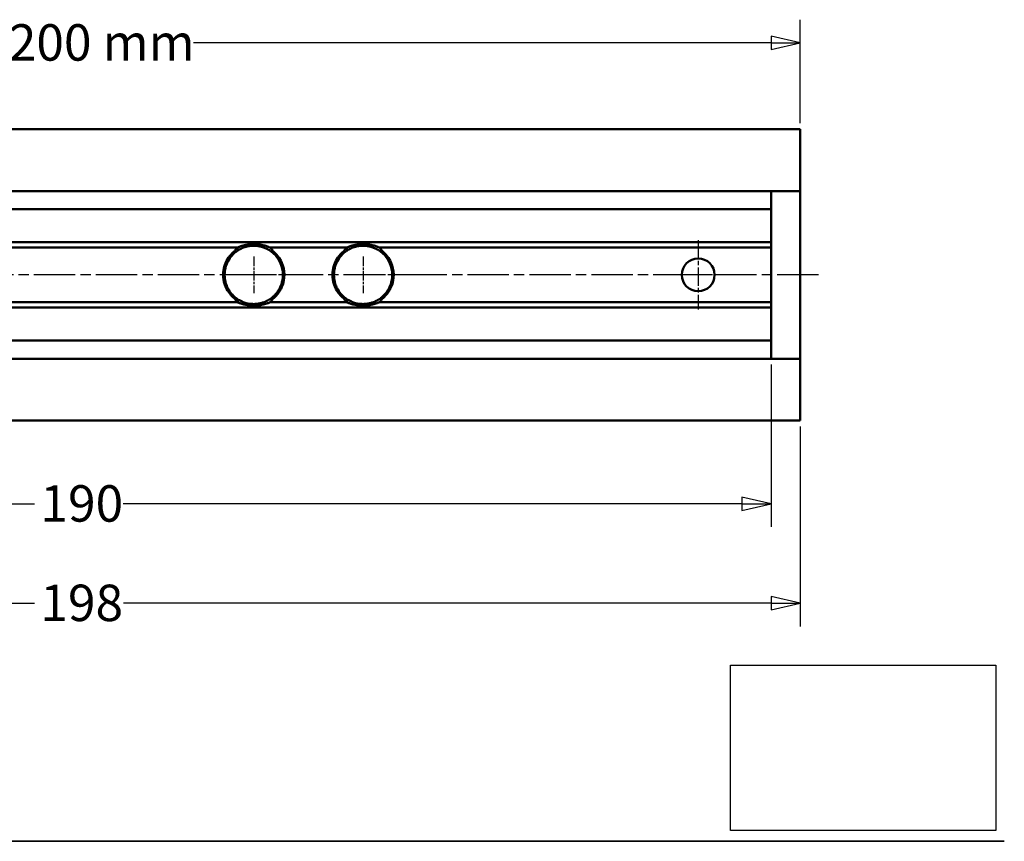
# Model space of a CAD drawing. Units: millimetres. Extents: x -427 to 888, y 12 to 801.
# Drawn here: x 449 to 584, y 20 to 133 of the extents above; entities that cross this region are included whole.
import ezdxf

# ---------------------------------------------------------------- set-up
doc = ezdxf.new("R2010")
doc.units = ezdxf.units.MM
doc.linetypes.add('CHAIN', pattern=[0.3543, 0.2362, -0.0295, 0.0591, -0.0295])
for name, color, linetype, lineweight in [('Bemaßung (ISO)', 7, 'Continuous', 25), ('Mittellinie (ISO)', 7, 'Continuous', 25), ('Mittelpunktmarkierung (ISO)', 7, 'Continuous', 25), ('Rahmen (ISO)', 7, 'Continuous', 35), ('Sichtbar (ISO)', 7, 'Continuous', 50)]:
    doc.layers.add(name, color=color, linetype=linetype, lineweight=lineweight)
doc.styles.add('Katalog 2010 - Zeichnung', font='arial.ttf')
doc.dimstyles.new('Homepage', dxfattribs={"dimtxt": 5, "dimasz": 4, "dimexe": 3.175, "dimexo": 0.8, "dimgap": 0.8, "dimtad": 0, "dimtih": 1, "dimtoh": 1, "dimrnd": 1e-08, "dimtxsty": 'Katalog 2010 - Zeichnung', "dimblk": 'Filled-1', "dimcen": 0.09, "dimdle": 10, "dimclrd": 256, "dimclre": 256, "dimclrt": 256, "dimazin": 2, "dimtfac": 0.5, "dimtofl": 0, "dimtmove": 0, "dimatfit": 3, "dimfxl": 1, "dimtolj": 1, "dimlwd": 30, "dimlwe": 30, "dimarcsym": 0})
picture_1 = doc.add_image_def('image1.bmp', size_in_pixel=(231, 144))

# ---------------------------------------------------------------- blocks, each defined once
blk = doc.blocks.new('Filled-1')
at = {"color": 0}
for p, q in [((0, 0), (-1, 0.225)), ((-1, 0.225), (-1, -0.225)), ((-1, 0), (0, 0)), ((-1, -0.225), (0, 0))]:
    blk.add_line(p, q, dxfattribs=at)
at = {"color": 0, "flags": 128}
blk.add_lwpolyline([(-1, -0.225), (0, 0), (-1, 0.225), (-1, -0.225)], dxfattribs=at)
at = {"color": 0}
blk.add_solid([(-1, -0.225), (0, 0), (-1, 0.225), (-1, -0.225)], dxfattribs=at)
blk = doc.blocks.new('*D29')
at = {"layer": 'Bemaßung (ISO)', "lineweight": 30}
for p, q in [((345.99, 112.53), (345.99, 132.74)), ((555.99, 118.53), (555.99, 132.74)), ((349.99, 129.57), (429.26, 129.57)), ((551.99, 129.57), (472.72, 129.57))]:
    blk.add_line(p, q, dxfattribs=at)
at = {"layer": 'Defpoints', "color": 0}
for p in [(555.99, 129.57), (555.99, 117.73), (345.99, 111.73)]:
    blk.add_point(p, dxfattribs=at)
at = {"layer": 'Bemaßung (ISO)', "lineweight": 30, "xscale": 4, "yscale": 4, "zscale": 4, "rotation": 180}
blk.add_blockref('Filled-1', (345.99, 129.57), dxfattribs=at)
at = {"layer": 'Bemaßung (ISO)', "lineweight": 30, "xscale": 4, "yscale": 4, "zscale": 4}
blk.add_blockref('Filled-1', (555.99, 129.57), dxfattribs=at)
at = {"layer": 'Bemaßung (ISO)', "lineweight": 35, "insert": (430.06, 132.12), "char_height": 5, "attachment_point": 1, "style": 'Katalog 2010 - Zeichnung'}
blk.add_mtext('\\A1; min. 200 mm', dxfattribs=at)
blk = doc.blocks.new('Ränder Tiger NEO')
at = {"layer": 'Rahmen (ISO)'}
blk.add_line((584, 20), (10, 20), dxfattribs=at)
image = blk.add_image(picture_1, insert=(546.44, 21.48), size_in_units=(36.4, 22.69))
image.dxf.flags = 7
blk = doc.blocks.new('*D33')
at = {"layer": 'Bemaßung (ISO)', "lineweight": 30}
for p, q in [((361.99, 85.43), (361.99, 63.13)), ((551.99, 85.43), (551.99, 63.13)), ((365.99, 66.31), (450.91, 66.31)), ((547.99, 66.31), (463.07, 66.31))]:
    blk.add_line(p, q, dxfattribs=at)
at = {"layer": 'Defpoints', "color": 0}
for p in [(361.99, 86.23), (551.99, 86.23), (361.99, 66.31)]:
    blk.add_point(p, dxfattribs=at)
at = {"layer": 'Bemaßung (ISO)', "lineweight": 30, "xscale": 4, "yscale": 4, "zscale": 4, "rotation": 180}
blk.add_blockref('Filled-1', (361.99, 66.31), dxfattribs=at)
at = {"layer": 'Bemaßung (ISO)', "lineweight": 30, "xscale": 4, "yscale": 4, "zscale": 4}
blk.add_blockref('Filled-1', (551.99, 66.31), dxfattribs=at)
at = {"layer": 'Bemaßung (ISO)', "lineweight": 35, "insert": (451.71, 68.86), "char_height": 5, "attachment_point": 1, "style": 'Katalog 2010 - Zeichnung'}
blk.add_mtext('\\A1;190', dxfattribs=at)
blk = doc.blocks.new('*D40')
at = {"layer": 'Bemaßung (ISO)', "lineweight": 30}
for p, q in [((357.99, 85.43), (357.99, 49.49)), ((555.99, 76.93), (555.99, 49.49)), ((361.99, 52.67), (450.9, 52.67)), ((551.99, 52.67), (463.09, 52.67))]:
    blk.add_line(p, q, dxfattribs=at)
at = {"layer": 'Defpoints', "color": 0}
for p in [(357.99, 86.23), (555.99, 77.73), (357.99, 52.67)]:
    blk.add_point(p, dxfattribs=at)
at = {"layer": 'Bemaßung (ISO)', "lineweight": 30, "xscale": 4, "yscale": 4, "zscale": 4, "rotation": 180}
blk.add_blockref('Filled-1', (357.99, 52.67), dxfattribs=at)
at = {"layer": 'Bemaßung (ISO)', "lineweight": 30, "xscale": 4, "yscale": 4, "zscale": 4}
blk.add_blockref('Filled-1', (555.99, 52.67), dxfattribs=at)
at = {"layer": 'Bemaßung (ISO)', "lineweight": 35, "insert": (451.7, 55.22), "char_height": 5, "attachment_point": 1, "style": 'Katalog 2010 - Zeichnung'}
blk.add_mtext('\\A1;198', dxfattribs=at)

msp = doc.modelspace()

# ---------------------------------------------------------------- linework, layer by layer
at = {"layer": 'Mittellinie (ISO)', "linetype": 'CHAIN', "ltscale": 23.990969}
msp.add_line((558.49412, 97.72666), (331.99412, 97.72666), dxfattribs=at)
at = {"layer": 'Mittelpunktmarkierung (ISO)', "linetype": 'CHAIN', "ltscale": 10.556371}
for p, q in [((541.99412, 102.47666), (541.99412, 92.97666)), ((546.74412, 97.72666), (537.24412, 97.72666))]:
    msp.add_line(p, q, dxfattribs=at)
at = {"layer": 'Mittelpunktmarkierung (ISO)', "linetype": 'CHAIN', "ltscale": 5.555937}
for p, q in [((480.99366, 100.22666), (480.99366, 95.22666)), ((495.99366, 100.22666), (495.99366, 95.22666))]:
    msp.add_line(p, q, dxfattribs=at)
at = {"layer": 'Mittelpunktmarkierung (ISO)', "linetype": 'CHAIN', "ltscale": 10.223336}
for p, q in [((487.69395, 97.72666), (478.49366, 97.72666)), ((502.69395, 97.72666), (493.49366, 97.72666))]:
    msp.add_line(p, q, dxfattribs=at)
at = {"layer": 'Sichtbar (ISO)'}
for p, q in [((308.13196, 117.72666), (555.99412, 117.72666)), ((555.99412, 117.72666), (555.99412, 109.22666)), ((345.99413, 109.22666), (555.99412, 109.22666)), ((551.99412, 109.22666), (555.99412, 109.22666)), ((551.99412, 86.22666), (551.99412, 109.22666)), ((551.99412, 107.02666), (551.99412, 108.92666)), ((555.99412, 86.22666), (555.99412, 109.22666)), ((361.99412, 106.72666), (551.99412, 106.72666)), ((361.99412, 102.22666), (551.99412, 102.22666)), ((478.74969, 101.47666), (398.23856, 101.47666)), ((493.74969, 101.47666), (483.23856, 101.47666)), ((551.99412, 101.47666), (498.23856, 101.47666)), ((398.23856, 93.97666), (478.74969, 93.97666)), ((483.23856, 93.97666), (493.74969, 93.97666)), ((498.23856, 93.97666), (551.99412, 93.97666)), ((551.99412, 93.22666), (361.99412, 93.22666)), ((551.99412, 88.72666), (361.99412, 88.72666)), ((551.99412, 86.52666), (551.99412, 88.42666)), ((555.99412, 86.22666), (345.99412, 86.22666)), ((551.99412, 86.22666), (555.99412, 86.22666)), ((555.99412, 86.22666), (555.99412, 77.72666)), ((555.99412, 77.72666), (308.13196, 77.72666))]:
    msp.add_line(p, q, dxfattribs=at)
msp.add_circle((541.99412, 97.72666), 2.25, dxfattribs=at)
for points, knots in [([(478.74969, 101.47666), (478.74969, 101.47666), (478.7405, 101.46702), (478.70594, 101.43006), (478.67656, 101.39817), (478.60646, 101.31932), (478.55249, 101.25589), (478.51073, 101.20531), (478.50162, 101.19422), (478.44115, 101.11899), (478.37879, 101.03808), (478.33377, 100.97666)], [-0.83628976678, -0.83628976678, -0.83628976678, -0.83628976678, -0.82635162178, -0.82635162178, -0.81255471627, -0.81255471627, -0.79596681398, -0.79596681398, -0.78731272528, -0.78731272528, -0.76951714691, -0.76951714691, -0.76951714691, -0.76951714691]), ([(483.23856, 101.47666), (483.23856, 101.47666), (483.15477, 101.51504), (482.92886, 101.60543), (482.79567, 101.65321), (482.47468, 101.75178), (482.28599, 101.79906), (481.7942, 101.89431), (481.48472, 101.92866), (480.93536, 101.9455), (480.6956, 101.93822), (480.27617, 101.8997), (480.09519, 101.87435), (479.78153, 101.81496), (479.64711, 101.7842), (479.41655, 101.72232), (479.31844, 101.69281), (479.15323, 101.63801), (479.08553, 101.61381), (478.9709, 101.57023), (478.92214, 101.55071), (478.85097, 101.52108), (478.82545, 101.51013), (478.78312, 101.49166), (478.76705, 101.48446), (478.75252, 101.47794), (478.74969, 101.47666), (478.74969, 101.47666)], [-1.6136806426, -1.6136806426, -1.6136806426, -1.6136806426, -1.5694726064, -1.5694726064, -1.5213005977, -1.5213005977, -1.4612059272, -1.4612059272, -1.3679864065, -1.3679864065, -1.296279083, -1.296279083, -1.2411196034, -1.2411196034, -1.1986892344, -1.1986892344, -1.166050489, -1.166050489, -1.1409437618, -1.1409437618, -1.1216308948, -1.1216308948, -1.1087102092, -1.1087102092, -1.0949004883, -1.0949004883, -1.0862694127, -1.0862694127, -1.0862694127, -1.0862694127]), ([(478.85656, 101.10761), (478.85656, 101.10761), (478.85926, 101.10932), (478.8731, 101.11802), (478.8884, 101.12762), (478.92872, 101.15224), (478.95302, 101.16684), (479.02081, 101.20634), (479.06725, 101.23237), (479.17642, 101.29048), (479.24089, 101.32274), (479.39824, 101.39582), (479.49167, 101.43517), (479.71125, 101.51767), (479.83928, 101.55868), (480.138, 101.63786), (480.31036, 101.67167), (480.70982, 101.72303), (480.93816, 101.73274), (481.46136, 101.71028), (481.7561, 101.66448), (482.22447, 101.53748), (482.40418, 101.47444), (482.70988, 101.34302), (482.83673, 101.27931), (483.05189, 101.15879), (483.13168, 101.10761), (483.13168, 101.10761)], [1.0862694127, 1.0862694127, 1.0862694127, 1.0862694127, 1.0949004883, 1.0949004883, 1.1087102092, 1.1087102092, 1.1216308948, 1.1216308948, 1.1409437618, 1.1409437618, 1.166050489, 1.166050489, 1.1986892344, 1.1986892344, 1.2411196034, 1.2411196034, 1.296279083, 1.296279083, 1.3679864065, 1.3679864065, 1.4612059272, 1.4612059272, 1.5213005977, 1.5213005977, 1.5694726064, 1.5694726064, 1.6136806426, 1.6136806426, 1.6136806426, 1.6136806426]), ([(483.65448, 100.97666), (483.64827, 100.98513), (483.64201, 100.99362), (483.59055, 101.063), (483.54574, 101.12088), (483.4653, 101.22058), (483.4304, 101.26238), (483.37554, 101.32617), (483.35457, 101.35003), (483.31231, 101.3973), (483.29127, 101.42029), (483.26126, 101.45262), (483.25067, 101.46386), (483.24064, 101.47447), (483.23856, 101.47666), (483.23856, 101.47666)], [1.87722308589, 1.87722308589, 1.87722308589, 1.87722308589, 1.87964075195, 1.87964075195, 1.89719673841, 1.89719673841, 1.91070134339, 1.91070134339, 1.91946633748, 1.91946633748, 1.92945496779, 1.92945496779, 1.93713852957, 1.93713852957, 1.94194075568, 1.94194075568, 1.94194075568, 1.94194075568]), ([(493.74969, 101.47666), (493.74969, 101.47666), (493.7405, 101.46702), (493.70594, 101.43006), (493.67656, 101.39817), (493.60646, 101.31932), (493.55249, 101.25589), (493.51073, 101.20531), (493.50162, 101.19422), (493.44115, 101.11899), (493.37879, 101.03808), (493.33377, 100.97666)], [-0.83628976678, -0.83628976678, -0.83628976678, -0.83628976678, -0.82635162179, -0.82635162179, -0.81255471627, -0.81255471627, -0.79596681397, -0.79596681397, -0.78731272528, -0.78731272528, -0.76951714691, -0.76951714691, -0.76951714691, -0.76951714691]), ([(498.23856, 101.47666), (498.23856, 101.47666), (498.15477, 101.51504), (497.92886, 101.60543), (497.79567, 101.65321), (497.47468, 101.75178), (497.28599, 101.79906), (496.7942, 101.89431), (496.48472, 101.92866), (495.93536, 101.9455), (495.6956, 101.93822), (495.27617, 101.8997), (495.09519, 101.87435), (494.78153, 101.81496), (494.64711, 101.7842), (494.41655, 101.72232), (494.31844, 101.69281), (494.15323, 101.63801), (494.08553, 101.61381), (493.9709, 101.57023), (493.92214, 101.55071), (493.85097, 101.52108), (493.82545, 101.51013), (493.78312, 101.49166), (493.76705, 101.48446), (493.75252, 101.47794), (493.74969, 101.47666), (493.74969, 101.47666)], [-1.6136806426, -1.6136806426, -1.6136806426, -1.6136806426, -1.5694726064, -1.5694726064, -1.5213005977, -1.5213005977, -1.4612059271, -1.4612059271, -1.3679864065, -1.3679864065, -1.296279083, -1.296279083, -1.2411196034, -1.2411196034, -1.1986892344, -1.1986892344, -1.166050489, -1.166050489, -1.1409437618, -1.1409437618, -1.1216308948, -1.1216308948, -1.1087102091, -1.1087102091, -1.0949004883, -1.0949004883, -1.0862694127, -1.0862694127, -1.0862694127, -1.0862694127]), ([(493.85656, 101.10761), (493.85656, 101.10761), (493.85926, 101.10932), (493.8731, 101.11802), (493.8884, 101.12762), (493.92872, 101.15224), (493.95302, 101.16684), (494.02081, 101.20634), (494.06725, 101.23237), (494.17642, 101.29048), (494.24089, 101.32274), (494.39824, 101.39582), (494.49167, 101.43517), (494.71125, 101.51767), (494.83928, 101.55868), (495.138, 101.63786), (495.31036, 101.67167), (495.70982, 101.72303), (495.93816, 101.73274), (496.46136, 101.71028), (496.7561, 101.66448), (497.22447, 101.53748), (497.40418, 101.47444), (497.70988, 101.34302), (497.83673, 101.27931), (498.05189, 101.15879), (498.13168, 101.10761), (498.13168, 101.10761)], [1.0862694127, 1.0862694127, 1.0862694127, 1.0862694127, 1.0949004883, 1.0949004883, 1.1087102091, 1.1087102091, 1.1216308948, 1.1216308948, 1.1409437618, 1.1409437618, 1.166050489, 1.166050489, 1.1986892344, 1.1986892344, 1.2411196034, 1.2411196034, 1.296279083, 1.296279083, 1.3679864065, 1.3679864065, 1.4612059271, 1.4612059271, 1.5213005977, 1.5213005977, 1.5694726064, 1.5694726064, 1.6136806426, 1.6136806426, 1.6136806426, 1.6136806426]), ([(498.65448, 100.97666), (498.64827, 100.98513), (498.64201, 100.99362), (498.59055, 101.063), (498.54574, 101.12088), (498.4653, 101.22058), (498.4304, 101.26238), (498.37554, 101.32617), (498.35457, 101.35003), (498.31231, 101.3973), (498.29127, 101.42029), (498.26126, 101.45262), (498.25067, 101.46386), (498.24064, 101.47447), (498.23856, 101.47666), (498.23856, 101.47666)], [1.87722308589, 1.87722308589, 1.87722308589, 1.87722308589, 1.87964075195, 1.87964075195, 1.89719673842, 1.89719673842, 1.91070134339, 1.91070134339, 1.91946633749, 1.91946633749, 1.9294549678, 1.9294549678, 1.93713852957, 1.93713852957, 1.94194075568, 1.94194075568, 1.94194075568, 1.94194075568]), ([(478.33377, 100.97666), (478.31658, 100.96258), (478.30015, 100.94892), (478.14493, 100.81779), (477.99705, 100.67523), (477.62448, 100.2604), (477.42593, 99.97253), (477.14542, 99.426), (477.05477, 99.20306), (476.85888, 98.5724), (476.79439, 98.1493), (476.79412, 97.7293), (476.79386, 97.3093), (476.85798, 96.88556), (477.05339, 96.25371), (477.14405, 96.02998), (477.40749, 95.51672), (477.5846, 95.2542), (477.86196, 94.92608), (477.94667, 94.83356), (478.12422, 94.65778), (478.20346, 94.58608), (478.30012, 94.50441), (478.31647, 94.49081), (478.33377, 94.47666)], [-0.7695171469, -0.7695171469, -0.7695171469, -0.7695171469, -0.7627741658, -0.7627741658, -0.7059549343, -0.7059549343, -0.5969459159, -0.5969459159, -0.5243138344, -0.5243138344, -0.3982483983, -0.3982483983, -0.3982483983, -0.2721829622, -0.2721829622, -0.1990208981, -0.1990208981, -0.1024260022, -0.1024260022, -0.0663795875, -0.0663795875, -0.0331926482, -0.0331926482, -0.0263552485, -0.0263552485, -0.0263552485, -0.0263552485]), ([(478.46045, 94.63142), (478.44398, 94.6449), (478.42841, 94.65785), (478.33635, 94.73563), (478.26088, 94.80392), (478.09179, 94.97133), (478.01111, 95.05944), (477.74696, 95.37194), (477.57828, 95.62195), (477.32738, 96.11077), (477.24104, 96.32385), (477.05494, 96.92561), (476.99387, 97.32918), (476.99412, 97.72918), (476.99438, 98.12918), (477.05579, 98.53212), (477.24236, 99.13275), (477.32869, 99.34508), (477.59585, 99.86558), (477.78494, 100.13974), (478.13977, 100.53482), (478.28061, 100.67059), (478.42844, 100.79548), (478.44408, 100.80849), (478.46045, 100.82189)], [0.0263552485, 0.0263552485, 0.0263552485, 0.0263552485, 0.0331926482, 0.0331926482, 0.0663795875, 0.0663795875, 0.1024260022, 0.1024260022, 0.1990208981, 0.1990208981, 0.2721829622, 0.2721829622, 0.3982483983, 0.3982483983, 0.3982483983, 0.5243138344, 0.5243138344, 0.5969459159, 0.5969459159, 0.7059549343, 0.7059549343, 0.7627741658, 0.7627741658, 0.7695171469, 0.7695171469, 0.7695171469, 0.7695171469]), ([(478.46045, 100.82189), (478.50333, 100.85699), (478.56272, 100.90323), (478.62031, 100.94621), (478.62899, 100.95255), (478.66876, 100.98145), (478.72016, 101.0177), (478.78692, 101.06276), (478.8149, 101.08098), (478.84781, 101.1021), (478.85656, 101.10761), (478.85656, 101.10761)], [0.76951714691, 0.76951714691, 0.76951714691, 0.76951714691, 0.78731272528, 0.78731272528, 0.79596681398, 0.79596681398, 0.81255471627, 0.81255471627, 0.82635162178, 0.82635162178, 0.83628976678, 0.83628976678, 0.83628976678, 0.83628976678]), ([(483.13168, 101.10761), (483.13168, 101.10761), (483.13366, 101.10636), (483.14322, 101.1003), (483.15331, 101.09387), (483.18188, 101.0754), (483.20192, 101.06226), (483.24217, 101.03525), (483.26214, 101.02161), (483.31438, 100.98516), (483.34762, 100.96128), (483.42423, 100.90431), (483.46691, 100.87124), (483.51592, 100.83159), (483.52188, 100.82674), (483.5278, 100.82189)], [-1.94194075568, -1.94194075568, -1.94194075568, -1.94194075568, -1.93713852957, -1.93713852957, -1.92945496779, -1.92945496779, -1.91946633748, -1.91946633748, -1.91070134339, -1.91070134339, -1.89719673841, -1.89719673841, -1.87964075195, -1.87964075195, -1.87722308589, -1.87722308589, -1.87722308589, -1.87722308589]), ([(483.5278, 100.82189), (483.83732, 100.56853), (484.10944, 100.26738), (484.60285, 99.52134), (484.79768, 99.05946), (485.0155, 98.05868), (485.02398, 97.51822), (484.85568, 96.6136), (484.7319, 96.24916), (484.45519, 95.71005), (484.34206, 95.52816), (484.12277, 95.22883), (484.01954, 95.10399), (483.79303, 94.86499), (483.68212, 94.76116), (483.55981, 94.65783), (483.54417, 94.64482), (483.5278, 94.63142)], [1.9283786753, 1.9283786753, 1.9283786753, 1.9283786753, 2.0543811741, 2.0543811741, 2.2096827721, 2.2096827721, 2.3767516333, 2.3767516333, 2.4985644358, 2.4985644358, 2.5648855502, 2.5648855502, 2.6185439832, 2.6185439832, 2.6643926857, 2.6643926857, 2.6711356721, 2.6711356721, 2.6711356721, 2.6711356721]), ([(483.65448, 94.47666), (483.67167, 94.49073), (483.6881, 94.50439), (483.81652, 94.61289), (483.93298, 94.7219), (484.17081, 94.97285), (484.2792, 95.10394), (484.50946, 95.41824), (484.62824, 95.60922), (484.91878, 96.17528), (485.04876, 96.55795), (485.22547, 97.5078), (485.21657, 98.07528), (484.98786, 99.1261), (484.78329, 99.61108), (484.26521, 100.39442), (483.97948, 100.71062), (483.65448, 100.97666)], [-2.6711356721, -2.6711356721, -2.6711356721, -2.6711356721, -2.6643926857, -2.6643926857, -2.6185439832, -2.6185439832, -2.5648855502, -2.5648855502, -2.4985644358, -2.4985644358, -2.3767516333, -2.3767516333, -2.2096827721, -2.2096827721, -2.0543811741, -2.0543811741, -1.9283786753, -1.9283786753, -1.9283786753, -1.9283786753]), ([(493.33377, 100.97666), (493.31658, 100.96258), (493.30015, 100.94892), (493.14493, 100.81779), (492.99705, 100.67523), (492.62448, 100.2604), (492.42593, 99.97253), (492.14542, 99.426), (492.05477, 99.20306), (491.85888, 98.5724), (491.79439, 98.1493), (491.79412, 97.7293), (491.79386, 97.3093), (491.85798, 96.88556), (492.05339, 96.25371), (492.14405, 96.02998), (492.40749, 95.51672), (492.5846, 95.2542), (492.86196, 94.92608), (492.94667, 94.83356), (493.12422, 94.65778), (493.20346, 94.58608), (493.30012, 94.50441), (493.31647, 94.49081), (493.33377, 94.47666)], [-0.7695171469, -0.7695171469, -0.7695171469, -0.7695171469, -0.7627741658, -0.7627741658, -0.7059549343, -0.7059549343, -0.5969459159, -0.5969459159, -0.5243138344, -0.5243138344, -0.3982483983, -0.3982483983, -0.3982483983, -0.2721829622, -0.2721829622, -0.1990208981, -0.1990208981, -0.1024260019, -0.1024260019, -0.0663795875, -0.0663795875, -0.0331926482, -0.0331926482, -0.0263552485, -0.0263552485, -0.0263552485, -0.0263552485]), ([(493.46045, 94.63142), (493.44398, 94.6449), (493.42841, 94.65785), (493.33635, 94.73563), (493.26088, 94.80392), (493.09179, 94.97133), (493.01111, 95.05944), (492.74696, 95.37194), (492.57828, 95.62195), (492.32738, 96.11077), (492.24104, 96.32385), (492.05494, 96.92561), (491.99387, 97.32918), (491.99412, 97.72918), (491.99438, 98.12918), (492.05579, 98.53212), (492.24236, 99.13275), (492.32869, 99.34508), (492.59585, 99.86558), (492.78494, 100.13974), (493.13977, 100.53482), (493.28061, 100.67059), (493.42844, 100.79548), (493.44408, 100.80849), (493.46045, 100.82189)], [0.0263552485, 0.0263552485, 0.0263552485, 0.0263552485, 0.0331926482, 0.0331926482, 0.0663795875, 0.0663795875, 0.1024260019, 0.1024260019, 0.1990208981, 0.1990208981, 0.2721829622, 0.2721829622, 0.3982483983, 0.3982483983, 0.3982483983, 0.5243138344, 0.5243138344, 0.5969459159, 0.5969459159, 0.7059549343, 0.7059549343, 0.7627741658, 0.7627741658, 0.7695171469, 0.7695171469, 0.7695171469, 0.7695171469]), ([(493.46045, 100.82189), (493.50333, 100.85699), (493.56272, 100.90323), (493.62031, 100.94621), (493.62899, 100.95255), (493.66876, 100.98145), (493.72016, 101.0177), (493.78692, 101.06276), (493.8149, 101.08098), (493.84781, 101.1021), (493.85656, 101.10761), (493.85656, 101.10761)], [0.76951714691, 0.76951714691, 0.76951714691, 0.76951714691, 0.78731272528, 0.78731272528, 0.79596681397, 0.79596681397, 0.81255471627, 0.81255471627, 0.82635162179, 0.82635162179, 0.83628976678, 0.83628976678, 0.83628976678, 0.83628976678]), ([(498.13168, 101.10761), (498.13168, 101.10761), (498.13366, 101.10636), (498.14322, 101.1003), (498.15331, 101.09387), (498.18188, 101.0754), (498.20192, 101.06226), (498.24217, 101.03525), (498.26214, 101.02161), (498.31438, 100.98516), (498.34762, 100.96128), (498.42423, 100.90431), (498.46691, 100.87124), (498.51592, 100.83159), (498.52188, 100.82674), (498.5278, 100.82189)], [-1.94194075568, -1.94194075568, -1.94194075568, -1.94194075568, -1.93713852957, -1.93713852957, -1.9294549678, -1.9294549678, -1.91946633749, -1.91946633749, -1.91070134339, -1.91070134339, -1.89719673842, -1.89719673842, -1.87964075195, -1.87964075195, -1.87722308589, -1.87722308589, -1.87722308589, -1.87722308589]), ([(498.5278, 100.82189), (498.83732, 100.56853), (499.10944, 100.26738), (499.60285, 99.52134), (499.79768, 99.05946), (500.0155, 98.05868), (500.02398, 97.51822), (499.85568, 96.6136), (499.7319, 96.24916), (499.45519, 95.71005), (499.34206, 95.52816), (499.12277, 95.22883), (499.01954, 95.10399), (498.79303, 94.86499), (498.68212, 94.76116), (498.55981, 94.65783), (498.54417, 94.64482), (498.5278, 94.63142)], [1.9283786753, 1.9283786753, 1.9283786753, 1.9283786753, 2.0543811741, 2.0543811741, 2.2096827721, 2.2096827721, 2.3767516334, 2.3767516334, 2.4985644358, 2.4985644358, 2.5648855502, 2.5648855502, 2.618543983, 2.618543983, 2.6643926857, 2.6643926857, 2.6711356721, 2.6711356721, 2.6711356721, 2.6711356721]), ([(498.65448, 94.47666), (498.67167, 94.49073), (498.6881, 94.50439), (498.81652, 94.61289), (498.93298, 94.7219), (499.17081, 94.97285), (499.2792, 95.10394), (499.50946, 95.41824), (499.62824, 95.60922), (499.91878, 96.17528), (500.04876, 96.55795), (500.22547, 97.5078), (500.21657, 98.07528), (499.98786, 99.1261), (499.78329, 99.61108), (499.26521, 100.39442), (498.97948, 100.71062), (498.65448, 100.97666)], [-2.6711356721, -2.6711356721, -2.6711356721, -2.6711356721, -2.6643926857, -2.6643926857, -2.618543983, -2.618543983, -2.5648855502, -2.5648855502, -2.4985644358, -2.4985644358, -2.3767516334, -2.3767516334, -2.2096827721, -2.2096827721, -2.0543811741, -2.0543811741, -1.9283786753, -1.9283786753, -1.9283786753, -1.9283786753]), ([(478.85656, 94.3457), (478.85656, 94.3457), (478.85458, 94.34695), (478.84504, 94.35301), (478.83496, 94.35942), (478.80647, 94.37784), (478.78651, 94.39092), (478.74566, 94.41834), (478.726, 94.43175), (478.67958, 94.46419), (478.65212, 94.48394), (478.63431, 94.4969), (478.63099, 94.49932), (478.6114, 94.51372), (478.5745, 94.54114), (478.51357, 94.58852), (478.49122, 94.60638), (478.46744, 94.62571), (478.46396, 94.62854), (478.46045, 94.63142)], [-0.04032307897, -0.04032307897, -0.04032307897, -0.04032307897, -0.03552350488, -0.03552350488, -0.02784418633, -0.02784418633, -0.01786107221, -0.01786107221, -0.00892798117, -0.00892798117, 0, 0, 0.00470751583, 0.00470751583, 0.01659621728, 0.01659621728, 0.02489659037, 0.02489659037, 0.02635524848, 0.02635524848, 0.02635524848, 0.02635524848]), ([(483.5278, 94.63142), (483.48492, 94.59632), (483.42552, 94.55008), (483.36794, 94.5071), (483.35926, 94.50076), (483.31949, 94.47186), (483.26809, 94.43561), (483.20132, 94.39055), (483.17334, 94.37233), (483.14043, 94.35121), (483.13168, 94.3457), (483.13168, 94.3457)], [2.67113567213, 2.67113567213, 2.67113567213, 2.67113567213, 2.68893120742, 2.68893120742, 2.69758533393, 2.69758533393, 2.71417349955, 2.71417349955, 2.72797087182, 2.72797087182, 2.73790828674, 2.73790828674, 2.73790828674, 2.73790828674]), ([(493.85656, 94.3457), (493.85656, 94.3457), (493.85458, 94.34695), (493.84504, 94.35301), (493.83496, 94.35942), (493.80647, 94.37784), (493.78651, 94.39092), (493.74566, 94.41834), (493.726, 94.43175), (493.67958, 94.46419), (493.65212, 94.48394), (493.63431, 94.4969), (493.63099, 94.49932), (493.6114, 94.51372), (493.5745, 94.54114), (493.51357, 94.58852), (493.49122, 94.60638), (493.46744, 94.62571), (493.46396, 94.62854), (493.46045, 94.63142)], [-0.04032307897, -0.04032307897, -0.04032307897, -0.04032307897, -0.03552350488, -0.03552350488, -0.02784418633, -0.02784418633, -0.01786107221, -0.01786107221, -0.00892798117, -0.00892798117, 0, 0, 0.00470751583, 0.00470751583, 0.01659621728, 0.01659621728, 0.02489659037, 0.02489659037, 0.02635524849, 0.02635524849, 0.02635524849, 0.02635524849]), ([(498.5278, 94.63142), (498.48492, 94.59632), (498.42552, 94.55008), (498.36794, 94.5071), (498.35926, 94.50076), (498.31949, 94.47186), (498.26809, 94.43561), (498.20132, 94.39055), (498.17334, 94.37233), (498.14043, 94.35121), (498.13168, 94.3457), (498.13168, 94.3457)], [2.67113567213, 2.67113567213, 2.67113567213, 2.67113567213, 2.68893120742, 2.68893120742, 2.69758533393, 2.69758533393, 2.71417349955, 2.71417349955, 2.72797087182, 2.72797087182, 2.73790828673, 2.73790828673, 2.73790828673, 2.73790828673]), ([(478.33377, 94.47666), (478.33745, 94.47163), (478.3411, 94.46667), (478.36607, 94.43284), (478.38955, 94.40159), (478.45352, 94.31868), (478.49227, 94.27068), (478.51284, 94.24549), (478.51632, 94.24125), (478.53502, 94.21856), (478.56385, 94.18401), (478.61259, 94.12723), (478.63323, 94.10377), (478.67613, 94.05579), (478.69709, 94.0329), (478.727, 94.00067), (478.73758, 93.98945), (478.7476, 93.97885), (478.74969, 93.97666), (478.74969, 93.97666)], [-0.0263552485, -0.0263552485, -0.0263552485, -0.0263552485, -0.02489659037, -0.02489659037, -0.01659621728, -0.01659621728, -0.00470751583, -0.00470751583, 0, 0, 0.00892798117, 0.00892798117, 0.01786107221, 0.01786107221, 0.02784418633, 0.02784418633, 0.03552350488, 0.03552350488, 0.04032307897, 0.04032307897, 0.04032307897, 0.04032307897]), ([(478.74969, 93.97666), (478.74969, 93.97666), (478.83347, 93.93827), (479.05938, 93.84788), (479.19258, 93.8001), (479.51357, 93.70153), (479.70226, 93.65425), (480.19405, 93.559), (480.50353, 93.52465), (481.05289, 93.50781), (481.29265, 93.51509), (481.71208, 93.55361), (481.89306, 93.57896), (482.20671, 93.63835), (482.34114, 93.66911), (482.57169, 93.73099), (482.66981, 93.7605), (482.83502, 93.8153), (482.90272, 93.8395), (483.01734, 93.88308), (483.0661, 93.9026), (483.13728, 93.93223), (483.16279, 93.94318), (483.20513, 93.96165), (483.2212, 93.96885), (483.23573, 93.97537), (483.23856, 93.97666), (483.23856, 93.97666)], [-3.5152991625, -3.5152991625, -3.5152991625, -3.5152991625, -3.4710911263, -3.4710911263, -3.4229191176, -3.4229191176, -3.3628244471, -3.3628244471, -3.2696049265, -3.2696049265, -3.1978976029, -3.1978976029, -3.1427381233, -3.1427381233, -3.1003077543, -3.1003077543, -3.067669009, -3.067669009, -3.0425622818, -3.0425622818, -3.0232494147, -3.0232494147, -3.0103287291, -3.0103287291, -2.9965190082, -2.9965190082, -2.9878879326, -2.9878879326, -2.9878879326, -2.9878879326]), ([(483.13168, 94.3457), (483.13168, 94.3457), (483.12899, 94.34399), (483.11515, 94.33529), (483.09985, 94.3257), (483.05952, 94.30107), (483.03522, 94.28647), (482.96744, 94.24697), (482.921, 94.22094), (482.81183, 94.16283), (482.74736, 94.13057), (482.59001, 94.05749), (482.49657, 94.01814), (482.277, 93.93564), (482.14897, 93.89463), (481.85025, 93.81545), (481.67789, 93.78164), (481.27843, 93.73028), (481.05009, 93.72057), (480.52689, 93.74303), (480.23214, 93.78883), (479.76377, 93.91583), (479.58407, 93.97887), (479.27836, 94.11029), (479.15151, 94.174), (478.93636, 94.29452), (478.85656, 94.3457), (478.85656, 94.3457)], [2.9878879326, 2.9878879326, 2.9878879326, 2.9878879326, 2.9965190082, 2.9965190082, 3.0103287291, 3.0103287291, 3.0232494147, 3.0232494147, 3.0425622818, 3.0425622818, 3.067669009, 3.067669009, 3.1003077543, 3.1003077543, 3.1427381233, 3.1427381233, 3.1978976029, 3.1978976029, 3.2696049265, 3.2696049265, 3.3628244471, 3.3628244471, 3.4229191176, 3.4229191176, 3.4710911263, 3.4710911263, 3.5152991625, 3.5152991625, 3.5152991625, 3.5152991625]), ([(483.23856, 93.97666), (483.23856, 93.97666), (483.24775, 93.98629), (483.2823, 94.02324), (483.31168, 94.05514), (483.38179, 94.13398), (483.43576, 94.19742), (483.47751, 94.248), (483.48663, 94.25909), (483.54709, 94.33432), (483.60946, 94.41523), (483.65448, 94.47666)], [-2.73790828674, -2.73790828674, -2.73790828674, -2.73790828674, -2.72797087182, -2.72797087182, -2.71417349955, -2.71417349955, -2.69758533393, -2.69758533393, -2.68893120742, -2.68893120742, -2.67113567213, -2.67113567213, -2.67113567213, -2.67113567213]), ([(493.33377, 94.47666), (493.33745, 94.47163), (493.3411, 94.46667), (493.36607, 94.43284), (493.38955, 94.40159), (493.45352, 94.31868), (493.49227, 94.27068), (493.51284, 94.24549), (493.51632, 94.24125), (493.53502, 94.21856), (493.56385, 94.18401), (493.61259, 94.12723), (493.63323, 94.10377), (493.67613, 94.05579), (493.69709, 94.0329), (493.727, 94.00067), (493.73758, 93.98945), (493.7476, 93.97885), (493.74969, 93.97666), (493.74969, 93.97666)], [-0.02635524851, -0.02635524851, -0.02635524851, -0.02635524851, -0.02489659037, -0.02489659037, -0.01659621728, -0.01659621728, -0.00470751583, -0.00470751583, 0, 0, 0.00892798117, 0.00892798117, 0.01786107221, 0.01786107221, 0.02784418633, 0.02784418633, 0.03552350488, 0.03552350488, 0.04032307897, 0.04032307897, 0.04032307897, 0.04032307897]), ([(493.74969, 93.97666), (493.74969, 93.97666), (493.83347, 93.93827), (494.05938, 93.84788), (494.19258, 93.8001), (494.51357, 93.70153), (494.70226, 93.65425), (495.19405, 93.559), (495.50353, 93.52465), (496.05289, 93.50781), (496.29265, 93.51509), (496.71208, 93.55361), (496.89306, 93.57896), (497.20671, 93.63835), (497.34114, 93.66911), (497.57169, 93.73099), (497.66981, 93.7605), (497.83502, 93.8153), (497.90272, 93.8395), (498.01734, 93.88308), (498.0661, 93.9026), (498.13728, 93.93223), (498.16279, 93.94318), (498.20513, 93.96165), (498.2212, 93.96885), (498.23573, 93.97537), (498.23856, 93.97666), (498.23856, 93.97666)], [-3.5152991625, -3.5152991625, -3.5152991625, -3.5152991625, -3.4710911263, -3.4710911263, -3.4229191176, -3.4229191176, -3.3628244471, -3.3628244471, -3.2696049265, -3.2696049265, -3.1978976029, -3.1978976029, -3.1427381233, -3.1427381233, -3.1003077543, -3.1003077543, -3.067669009, -3.067669009, -3.0425622818, -3.0425622818, -3.0232494147, -3.0232494147, -3.0103287291, -3.0103287291, -2.9965190082, -2.9965190082, -2.9878879326, -2.9878879326, -2.9878879326, -2.9878879326]), ([(498.13168, 94.3457), (498.13168, 94.3457), (498.12899, 94.34399), (498.11515, 94.33529), (498.09985, 94.3257), (498.05952, 94.30107), (498.03522, 94.28647), (497.96744, 94.24697), (497.921, 94.22094), (497.81183, 94.16283), (497.74736, 94.13057), (497.59001, 94.05749), (497.49657, 94.01814), (497.277, 93.93564), (497.14897, 93.89463), (496.85025, 93.81545), (496.67789, 93.78164), (496.27843, 93.73028), (496.05009, 93.72057), (495.52689, 93.74303), (495.23214, 93.78883), (494.76377, 93.91583), (494.58407, 93.97887), (494.27836, 94.11029), (494.15151, 94.174), (493.93636, 94.29452), (493.85656, 94.3457), (493.85656, 94.3457)], [2.9878879326, 2.9878879326, 2.9878879326, 2.9878879326, 2.9965190082, 2.9965190082, 3.0103287291, 3.0103287291, 3.0232494147, 3.0232494147, 3.0425622818, 3.0425622818, 3.067669009, 3.067669009, 3.1003077543, 3.1003077543, 3.1427381233, 3.1427381233, 3.1978976029, 3.1978976029, 3.2696049265, 3.2696049265, 3.3628244471, 3.3628244471, 3.4229191176, 3.4229191176, 3.4710911263, 3.4710911263, 3.5152991625, 3.5152991625, 3.5152991625, 3.5152991625]), ([(498.23856, 93.97666), (498.23856, 93.97666), (498.24775, 93.98629), (498.2823, 94.02324), (498.31168, 94.05514), (498.38179, 94.13398), (498.43576, 94.19742), (498.47751, 94.248), (498.48663, 94.25909), (498.54709, 94.33432), (498.60946, 94.41523), (498.65448, 94.47666)], [-2.73790828673, -2.73790828673, -2.73790828673, -2.73790828673, -2.72797087182, -2.72797087182, -2.71417349955, -2.71417349955, -2.69758533393, -2.69758533393, -2.68893120742, -2.68893120742, -2.67113567213, -2.67113567213, -2.67113567213, -2.67113567213])]:
    msp.add_open_spline(points, degree=3, knots=knots, dxfattribs=at)
for points in [[(478.85656, 101.10761), (478.74969, 101.47666)], [(493.85656, 101.10761), (493.74969, 101.47666)], [(478.46045, 100.82189), (478.33377, 100.97666)], [(483.5278, 100.82189), (483.65448, 100.97666)], [(493.46045, 100.82189), (493.33377, 100.97666)], [(498.5278, 100.82189), (498.65448, 100.97666)], [(478.33377, 94.47666), (478.46045, 94.63142)], [(483.5278, 94.63142), (483.65448, 94.47666)], [(493.33377, 94.47666), (493.46045, 94.63142)], [(498.5278, 94.63142), (498.65448, 94.47666)], [(478.85656, 94.3457), (478.74969, 93.97666)], [(478.85656, 94.3457), (478.74969, 93.97666)], [(493.85656, 94.3457), (493.74969, 93.97666)], [(493.85656, 94.3457), (493.74969, 93.97666)]]:
    msp.add_open_spline(points, degree=1, dxfattribs=at)

# ---------------------------------------------------------------- block references
msp.add_blockref('Ränder Tiger NEO', (0, 0))

# ---------------------------------------------------------------- dimensions: what is measured, and where the dimension line sits
at = {"layer": 'Bemaßung (ISO)', "lineweight": 35}
dim = msp.add_linear_dim(base=(555.99412, 129.5665), p1=(345.99412, 111.72666), p2=(555.99412, 117.72666), angle=180, text=' min. 200 mm', dimstyle='Homepage', override={"dimtih": 0, "dimtoh": 0, "dimdec": 2, "dimtp": 0, "dimtm": 0, "dimtdec": 2, "dimatfit": 1}, dxfattribs=at)
dim.commit()
dim.dimension.update_dxf_attribs({"geometry": '*D29', "text_midpoint": (450.99412, 129.5665), "dimtype": 160})
for base, p1, p2, picture, middle in [((357.99412, 52.66789), (555.99412, 77.72666), (357.99412, 86.22666), '*D40', (456.99412, 52.66789)), ((361.99412, 66.30974), (551.99412, 86.22666), (361.99412, 86.22666), '*D33', (456.99412, 66.30974))]:
    dim = msp.add_linear_dim(base=base, p1=p1, p2=p2, angle=180, dimstyle='Homepage', override={"dimtih": 0, "dimtoh": 0, "dimdec": 2, "dimtp": 0, "dimtm": 0, "dimtdec": 2, "dimatfit": 1}, dxfattribs=at)
    dim.commit()
    dim.dimension.update_dxf_attribs({"geometry": picture, "text_midpoint": middle, "dimtype": 160})

doc.saveas('drawing.dxf')
